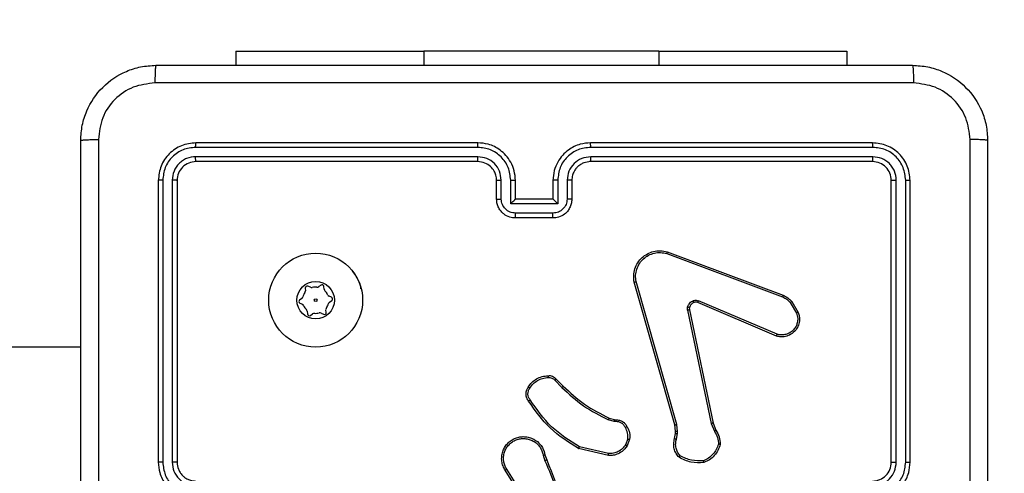
# Model space of a CAD drawing. Units: millimetres. Extents: x -363 to 819, y 396 to 1003.
# Drawn here: x 455 to 465, y 626 to 631 of the extents above; entities that cross this region are included whole.
import ezdxf

# ---------------------------------------------------------------- set-up
doc = ezdxf.new("R2010")
doc.units = ezdxf.units.MM
doc.header["$LTSCALE"] = 35
doc.header["$PDSIZE"] = -1
doc.layers.add('VP-DIM', color=7, linetype='Continuous')
doc.layers.add('VP-EQ', color=7, linetype='Continuous', true_color=0x8a3492)
doc.dimstyles.get("Standard").update_dxf_attribs({"dimtxt": 14, "dimasz": 20, "dimexe": 20, "dimexo": 50, "dimgap": 20, "dimtad": 0, "dimdec": 0, "dimzin": 0, "dimdsep": 46, "dimtxsty": 'Standard', "dimcen": -0.09, "dimadec": 0, "dimazin": 0, "dimtfac": 1, "dimtdec": 4, "dimtofl": 0, "dimtmove": 0, "dimatfit": 3, "dimfxl": 70, "dimfxlon": 1, "dimtolj": 1, "dimtzin": 0, "dimarcsym": 0})

# ---------------------------------------------------------------- blocks, each defined once
blk = doc.blocks.new('*D29')
at = {"layer": 'Defpoints', "color": 0}
for p in [(614.93, 983.479), (614.93, 632.754), (83.34, 546.204)]:
    blk.add_point(p, dxfattribs=at)
at = {"layer": 'VP-DIM', "color": 0, "lineweight": -2}
for p, q in [((83.34, 913.479), (83.34, 1003.479)), ((614.93, 913.479), (614.93, 1003.479)), ((103.34, 983.479), (311.827, 983.479)), ((594.93, 983.479), (389.161, 983.479))]:
    blk.add_line(p, q, dxfattribs=at)
at = {"layer": 'VP-DIM', "color": 0}
for points in [[(103.34, 986.813), (103.34, 980.146), (83.34, 983.479)], [(594.93, 980.146), (594.93, 986.813), (614.93, 983.479)]]:
    blk.add_solid(points, dxfattribs=at)
at = {"layer": 'VP-DIM', "color": 0, "insert": (350.494, 983.479), "char_height": 14, "attachment_point": 5}
blk.add_mtext('\\A1;532', dxfattribs=at)
blk = doc.blocks.new('*D30')
at = {"layer": 'Defpoints', "color": 0}
for p in [(390.93, 782.754), (312.09, 396.204), (798.533, 396.204)]:
    blk.add_point(p, dxfattribs=at)
at = {"layer": 'VP-DIM', "color": 0, "lineweight": -2}
for p, q in [((728.533, 782.754), (818.533, 782.754)), ((798.533, 762.754), (798.533, 628.146)), ((798.533, 416.204), (798.533, 550.813)), ((728.533, 396.204), (818.533, 396.204))]:
    blk.add_line(p, q, dxfattribs=at)
at = {"layer": 'VP-DIM', "color": 0}
for points in [[(801.867, 762.754), (795.2, 762.754), (798.533, 782.754)], [(795.2, 416.204), (801.867, 416.204), (798.533, 396.204)]]:
    blk.add_solid(points, dxfattribs=at)
at = {"layer": 'VP-DIM', "color": 0, "insert": (798.533, 589.479), "char_height": 14, "attachment_point": 5, "rotation": 90}
blk.add_mtext('\\A1;387', dxfattribs=at)
blk = doc.blocks.new('*D31')
at = {"layer": 'Defpoints', "color": 0}
for p in [(464.93, 934.329), (464.93, 625.329), (233.34, 551.329)]:
    blk.add_point(p, dxfattribs=at)
at = {"layer": 'VP-DIM', "color": 0, "lineweight": -2}
for p, q in [((233.34, 864.329), (233.34, 954.329)), ((464.93, 864.329), (464.93, 954.329)), ((253.34, 934.329), (309.109, 934.329)), ((444.93, 934.329), (386.442, 934.329))]:
    blk.add_line(p, q, dxfattribs=at)
at = {"layer": 'VP-DIM', "color": 0}
for points in [[(253.34, 937.663), (253.34, 930.996), (233.34, 934.329)], [(444.93, 930.996), (444.93, 937.663), (464.93, 934.329)]]:
    blk.add_solid(points, dxfattribs=at)
at = {"layer": 'VP-DIM', "color": 0, "insert": (347.776, 934.329), "char_height": 14, "attachment_point": 5}
blk.add_mtext('\\A1;232', dxfattribs=at)
blk = doc.blocks.new('*D32')
at = {"layer": 'Defpoints', "color": 0}
for p in [(335.477, 632.975), (389.415, 546.28), (708.446, 546.28)]:
    blk.add_point(p, dxfattribs=at)
at = {"layer": 'VP-DIM', "color": 0, "lineweight": -2}
for p, q in [((708.446, 652.975), (708.446, 672.975)), ((638.446, 632.975), (728.446, 632.975)), ((638.446, 546.28), (728.446, 546.28)), ((708.446, 526.28), (708.446, 506.28))]:
    blk.add_line(p, q, dxfattribs=at)
at = {"layer": 'VP-DIM', "color": 0}
for points in [[(705.112, 652.975), (711.779, 652.975), (708.446, 632.975)], [(711.779, 526.28), (705.112, 526.28), (708.446, 546.28)]]:
    blk.add_solid(points, dxfattribs=at)
at = {"layer": 'VP-DIM', "color": 0, "insert": (708.446, 583.5), "char_height": 14, "attachment_point": 5, "rotation": 90}
blk.add_mtext('\\A1;87', dxfattribs=at)
blk = doc.blocks.new('wd1460')
at = {"color": 7, "linetype": 'Continuous', "lineweight": 25}
for p, q in [((-360.002, 99.029), (-360.002, 98.88)), ((-360.002, 99.029), (-358.002, 99.029)), ((-355.502, 99.029), (-358.002, 99.029)), ((-355.502, 99.029), (-353.502, 99.029)), ((-353.502, 99.029), (-353.502, 98.88)), ((-357.427, 98.007), (-360.429, 98.007)), ((-357.427, 98.055), (-360.427, 98.055)), ((-353.227, 98.055), (-356.227, 98.055)), ((-353.224, 98.007), (-356.226, 98.007)), ((-357.427, 97.907), (-360.429, 97.907)), ((-357.427, 97.855), (-360.427, 97.855)), ((-353.227, 97.855), (-356.227, 97.855)), ((-353.224, 97.907), (-356.226, 97.907)), ((-360.827, 97.655), (-360.827, 94.655)), ((-360.779, 97.657), (-360.779, 94.655)), ((-360.679, 97.657), (-360.679, 94.655)), ((-360.627, 97.655), (-360.627, 94.655)), ((-357.227, 97.455), (-357.227, 97.655)), ((-357.177, 97.457), (-357.177, 97.657)), ((-357.077, 97.407), (-357.077, 97.657)), ((-357.027, 97.455), (-357.027, 97.655)), ((-356.627, 97.655), (-356.627, 97.455)), ((-356.577, 97.657), (-356.577, 97.407)), ((-356.476, 97.657), (-356.476, 97.457)), ((-356.427, 97.655), (-356.427, 97.455)), ((-353.027, 94.655), (-353.027, 97.655)), ((-352.974, 94.655), (-352.974, 97.657)), ((-352.874, 94.655), (-352.874, 97.657)), ((-352.827, 94.655), (-352.827, 97.655)), ((-357.027, 97.455), (-357.027, 97.455)), ((-356.627, 97.455), (-357.027, 97.455)), ((-356.627, 97.455), (-356.627, 97.455)), ((-356.577, 97.407), (-357.077, 97.407)), ((-356.627, 97.307), (-357.027, 97.307)), ((-356.627, 97.255), (-357.027, 97.255)), ((-355.417, 96.877), (-354.184, 96.414)), ((-355.411, 96.895), (-354.177, 96.432)), ((-359.263, 96.509), (-359.261, 96.48)), ((-359.208, 96.517), (-359.235, 96.529)), ((-359.095, 96.541), (-359.119, 96.524)), ((-359.061, 96.497), (-359.064, 96.526)), ((-355.33, 95.052), (-355.763, 96.573)), ((-355.31, 95.058), (-355.743, 96.579)), ((-359.299, 96.399), (-359.323, 96.382)), ((-358.984, 96.412), (-359.01, 96.424)), ((-359.32, 96.348), (-359.293, 96.336)), ((-359.04, 96.25), (-359.043, 96.279)), ((-359.005, 96.36), (-358.981, 96.377)), ((-354.25, 95.998), (-355.087, 96.355)), ((-354.243, 96.018), (-355.079, 96.374)), ((-354.102, 96.354), (-354.035, 96.243)), ((-354.087, 96.366), (-354.017, 96.25)), ((-359.242, 96.262), (-359.239, 96.233)), ((-359.208, 96.218), (-359.184, 96.235)), ((-359.095, 96.243), (-359.069, 96.23)), ((-355.194, 96.274), (-354.944, 95.067)), ((-355.175, 96.278), (-354.924, 95.071)), ((-361.652, 95.88), (-425.852, 95.88)), ((-356.609, 95.527), (-356.532, 95.451)), ((-356.594, 95.54), (-356.518, 95.465)), ((-355.976, 95.089), (-356.038, 95.107)), ((-356.03, 95.125), (-355.973, 95.109)), ((-355.959, 95.087), (-355.976, 95.089)), ((-355.973, 95.109), (-355.959, 95.107)), ((-355.322, 94.985), (-355.33, 95.052)), ((-355.301, 94.984), (-355.31, 95.058)), ((-354.944, 95.067), (-354.909, 94.986)), ((-354.924, 95.071), (-354.893, 94.997)), ((-355.333, 94.907), (-355.323, 94.962)), ((-355.323, 94.962), (-355.322, 94.985)), ((-355.313, 94.901), (-355.302, 94.962)), ((-355.302, 94.962), (-355.301, 94.984)), ((-356.035, 94.748), (-356.346, 94.818)), ((-355.831, 94.903), (-355.856, 94.84)), ((-355.812, 94.899), (-355.839, 94.829)), ((-356.732, 94.732), (-356.712, 94.671)), ((-356.712, 94.735), (-356.694, 94.679)), ((-356.037, 94.727), (-356.354, 94.8)), ((-356.944, 94.264), (-357.136, 94.57)), ((-356.927, 94.275), (-357.119, 94.581))]:
    blk.add_line(p, q, dxfattribs=at)
at = {"color": 8, "linetype": 'Continuous', "lineweight": 25}
for p, q in [((-358.002, 99.029), (-358.002, 98.88)), ((-355.502, 99.029), (-355.502, 98.88))]:
    blk.add_line(p, q, dxfattribs=at)
at = {"color": 7, "linetype": 'Continuous', "lineweight": 25}
for radius in [0.5, 0.2, 0.0144]:
    blk.add_circle((-359.152, 96.38), radius, dxfattribs=at)
for centre, radius, start, end in [((-359.243, 96.511), 0.02, 64.9046, 184.9046), ((-359.196, 96.544), 0.03, 244.9046, 285.0237), ((-359.152, 96.38), 0.14, 84.7854, 105.0237), ((-359.136, 96.549), 0.03, 264.7854, 304.9046), ((-359.084, 96.525), 0.02, 4.9046, 124.9046), ((-359.032, 96.5), 0.03, 184.9046, 225.0237), ((-359.316, 96.424), 0.03, 304.9046, 345.0237), ((-359.152, 96.38), 0.14, 144.7854, 165.0237), ((-359.291, 96.478), 0.03, 324.7854, 4.9046), ((-359.152, 96.38), 0.14, 24.7854, 45.0237), ((-358.997, 96.451), 0.03, 204.7854, 244.9046), ((-358.992, 96.393), 0.02, 304.9046, 64.9046), ((-359.311, 96.366), 0.02, 124.9046, 244.9046), ((-359.306, 96.308), 0.03, 24.7854, 64.9046), ((-359.152, 96.38), 0.14, 204.7854, 225.0237), ((-359.272, 96.259), 0.03, 4.9046, 45.0237), ((-359.013, 96.282), 0.03, 144.7854, 184.9046), ((-359.152, 96.38), 0.14, 324.7854, 345.0237), ((-358.987, 96.336), 0.03, 124.9046, 165.0237), ((-359.22, 96.235), 0.02, 184.9046, 304.9046), ((-359.167, 96.21), 0.03, 84.7854, 124.9046), ((-359.152, 96.38), 0.14, 264.7854, 285.0237), ((-359.108, 96.216), 0.03, 64.9046, 105.0237), ((-359.06, 96.248), 0.02, 244.9046, 4.9046), ((-353.227, 94.655), 0.2, 270.0014, 0.0021)]:
    blk.add_arc(centre, radius, start, end, dxfattribs=at)
for points, knots in [([(-361.652, 98.08), (-361.648, 98.134), (-361.642, 98.242), (-361.577, 98.442), (-361.432, 98.66), (-361.214, 98.805), (-361.014, 98.87), (-360.906, 98.876), (-360.852, 98.88)], [0, 0, 0, 0, 0.130359, 0.257319, 0.499989, 0.742414, 0.869438, 1, 1, 1, 1]), ([(-360.852, 98.88), (-360.853, 98.877), (-360.856, 98.871), (-360.859, 98.829), (-360.862, 98.767), (-360.862, 98.717), (-360.862, 98.692)], [0, 0, 0, 0, 0.249928, 0.499877, 0.749597, 1, 1, 1, 1]), ([(-360.852, 98.88), (-359.958, 98.88), (-358.17, 98.88), (-355.484, 98.88), (-353.696, 98.88), (-352.802, 98.88)], [0, 0, 0, 0, 0.333295, 0.666702, 1, 1, 1, 1]), ([(-352.802, 98.88), (-352.8, 98.877), (-352.798, 98.871), (-352.794, 98.829), (-352.792, 98.767), (-352.791, 98.717), (-352.791, 98.692)], [0, 0, 0, 0, 0.250422, 0.500121, 0.750042, 1, 1, 1, 1]), ([(-352.802, 98.88), (-352.747, 98.876), (-352.639, 98.87), (-352.439, 98.805), (-352.222, 98.66), (-352.076, 98.442), (-352.011, 98.242), (-352.005, 98.134), (-352.002, 98.08)], [0, 0, 0, 0, 0.130562, 0.257584, 0.500014, 0.742667, 0.869631, 1, 1, 1, 1]), ([(-360.862, 98.692), (-360.941, 98.683), (-361.099, 98.664), (-361.298, 98.526), (-361.437, 98.327), (-361.455, 98.169), (-361.464, 98.09)], [0, 0, 0, 0, 0.2500344, 0.4999406, 0.7500366, 1, 1, 1, 1]), ([(-352.791, 98.692), (-353.687, 98.692), (-355.48, 98.692), (-358.173, 98.692), (-359.966, 98.692), (-360.862, 98.692)], [0, 0, 0, 0, 0.333337, 0.666663, 1, 1, 1, 1]), ([(-352.189, 98.09), (-352.198, 98.169), (-352.217, 98.327), (-352.356, 98.526), (-352.555, 98.664), (-352.712, 98.683), (-352.791, 98.692)], [0, 0, 0, 0, 0.249951, 0.500059, 0.749967, 1, 1, 1, 1]), ([(-361.652, 98.08), (-361.649, 98.081), (-361.643, 98.084), (-361.601, 98.087), (-361.539, 98.09), (-361.489, 98.09), (-361.464, 98.09)], [0, 0, 0, 0, 0.250438, 0.500131, 0.750092, 1, 1, 1, 1]), ([(-361.652, 90.03), (-361.652, 90.924), (-361.652, 92.712), (-361.652, 95.398), (-361.652, 97.186), (-361.652, 98.08)], [0, 0, 0, 0, 0.333296, 0.666702, 1, 1, 1, 1]), ([(-361.464, 98.09), (-361.464, 97.194), (-361.464, 95.401), (-361.464, 92.708), (-361.464, 90.915), (-361.464, 90.019)], [0, 0, 0, 0, 0.333337, 0.666663, 1, 1, 1, 1]), ([(-352.189, 94.055), (-352.189, 94.728), (-352.189, 96.074), (-352.189, 97.418), (-352.189, 98.09)], [0, 0, 0, 0, 0.499992, 1, 1, 1, 1]), ([(-352.002, 98.08), (-352.005, 98.081), (-352.01, 98.084), (-352.053, 98.087), (-352.115, 98.09), (-352.164, 98.09), (-352.189, 98.09)], [0, 0, 0, 0, 0.249942, 0.499851, 0.749575, 1, 1, 1, 1]), ([(-352.002, 98.08), (-352.002, 97.186), (-352.002, 95.398), (-352.002, 92.712), (-352.002, 90.924), (-352.002, 90.03)], [0, 0, 0, 0, 0.333296, 0.666701, 1, 1, 1, 1]), ([(-360.427, 98.055), (-360.479, 98.049), (-360.584, 98.037), (-360.716, 97.944), (-360.809, 97.812), (-360.821, 97.707), (-360.827, 97.655)], [0, 0, 0, 0, 0.249958, 0.499871, 0.749843, 1, 1, 1, 1]), ([(-360.429, 98.007), (-360.475, 98.002), (-360.544, 97.994), (-360.625, 97.95), (-360.695, 97.892), (-360.763, 97.794), (-360.774, 97.703), (-360.779, 97.657)], [0, 0, 0, 0, 0.2501514, 0.3761606, 0.5007794, 0.75038, 1, 1, 1, 1]), ([(-360.429, 98.007), (-360.429, 98.014), (-360.429, 98.028), (-360.428, 98.044), (-360.427, 98.053), (-360.427, 98.054), (-360.427, 98.055)], [0, 0, 0, 0, 0.279886, 0.5591183, 0.779563, 1, 1, 1, 1]), ([(-357.027, 97.655), (-357.029, 97.69), (-357.034, 97.757), (-357.073, 97.848), (-357.125, 97.922), (-357.203, 97.992), (-357.305, 98.045), (-357.389, 98.052), (-357.427, 98.055)], [0, 0, 0, 0, 0.1672739, 0.3225534, 0.4657957, 0.5969879, 0.8223995, 1, 1, 1, 1]), ([(-357.427, 98.007), (-357.427, 98.014), (-357.427, 98.026), (-357.427, 98.042), (-357.427, 98.053), (-357.427, 98.054), (-357.427, 98.055)], [0, 0, 0, 0, 0.250142, 0.499956, 0.749797, 1, 1, 1, 1]), ([(-357.077, 97.657), (-357.082, 97.703), (-357.093, 97.795), (-357.174, 97.91), (-357.29, 97.991), (-357.381, 98.002), (-357.427, 98.007)], [0, 0, 0, 0, 0.250451, 0.500146, 0.750083, 1, 1, 1, 1]), ([(-356.227, 98.055), (-356.264, 98.052), (-356.348, 98.045), (-356.45, 97.993), (-356.528, 97.923), (-356.58, 97.849), (-356.619, 97.758), (-356.624, 97.69), (-356.627, 97.655)], [0, 0, 0, 0, 0.176467, 0.401488, 0.5328, 0.676333, 0.832068, 1, 1, 1, 1]), ([(-356.226, 98.007), (-356.272, 98.002), (-356.364, 97.991), (-356.48, 97.91), (-356.561, 97.795), (-356.571, 97.703), (-356.577, 97.657)], [0, 0, 0, 0, 0.249914, 0.499849, 0.749533, 1, 1, 1, 1]), ([(-356.226, 98.007), (-356.226, 98.014), (-356.226, 98.026), (-356.226, 98.042), (-356.227, 98.053), (-356.227, 98.054), (-356.227, 98.055)], [0, 0, 0, 0, 0.25009, 0.499982, 0.749808, 1, 1, 1, 1]), ([(-353.224, 98.007), (-353.224, 98.014), (-353.224, 98.028), (-353.225, 98.044), (-353.226, 98.053), (-353.226, 98.054), (-353.227, 98.055)], [0, 0, 0, 0, 0.279887, 0.559131, 0.779577, 1, 1, 1, 1]), ([(-352.827, 97.655), (-352.833, 97.707), (-352.845, 97.812), (-352.937, 97.944), (-353.069, 98.037), (-353.174, 98.049), (-353.227, 98.055)], [0, 0, 0, 0, 0.249961, 0.499886, 0.749873, 1, 1, 1, 1]), ([(-352.874, 97.657), (-352.88, 97.703), (-352.891, 97.794), (-352.958, 97.892), (-353.028, 97.95), (-353.109, 97.994), (-353.178, 98.002), (-353.224, 98.007)], [0, 0, 0, 0, 0.24962, 0.499219, 0.623831, 0.749847, 1, 1, 1, 1]), ([(-360.429, 97.907), (-360.462, 97.904), (-360.511, 97.898), (-360.569, 97.866), (-360.619, 97.825), (-360.667, 97.755), (-360.675, 97.69), (-360.679, 97.657)], [0, 0, 0, 0, 0.250162, 0.376178, 0.500789, 0.750392, 1, 1, 1, 1]), ([(-360.427, 97.855), (-360.453, 97.852), (-360.505, 97.846), (-360.571, 97.799), (-360.618, 97.733), (-360.624, 97.681), (-360.627, 97.655)], [0, 0, 0, 0, 0.250006, 0.499896, 0.749807, 1, 1, 1, 1]), ([(-360.427, 97.855), (-360.427, 97.856), (-360.428, 97.858), (-360.429, 97.872), (-360.429, 97.889), (-360.429, 97.901), (-360.429, 97.907)], [0, 0, 0, 0, 0.279903, 0.559012, 0.779461, 1, 1, 1, 1]), ([(-357.177, 97.657), (-357.181, 97.69), (-357.189, 97.755), (-357.246, 97.838), (-357.329, 97.896), (-357.394, 97.903), (-357.427, 97.907)], [0, 0, 0, 0, 0.2499385, 0.4999054, 0.7495882, 1, 1, 1, 1]), ([(-357.427, 97.855), (-357.427, 97.855), (-357.427, 97.855), (-357.427, 97.859), (-357.427, 97.863), (-357.427, 97.87), (-357.427, 97.878), (-357.427, 97.887), (-357.427, 97.897), (-357.427, 97.904), (-357.427, 97.907)], [0, 0, 0, 0, 0.125029, 0.250205, 0.375206, 0.500023, 0.624752, 0.749818, 0.874957, 1, 1, 1, 1]), ([(-357.227, 97.655), (-357.228, 97.673), (-357.231, 97.707), (-357.253, 97.759), (-357.291, 97.807), (-357.352, 97.846), (-357.401, 97.852), (-357.427, 97.855)], [0, 0, 0, 0, 0.1760425, 0.3237336, 0.5330283, 0.7566812, 1, 1, 1, 1]), ([(-356.226, 97.907), (-356.259, 97.903), (-356.324, 97.895), (-356.407, 97.838), (-356.465, 97.755), (-356.473, 97.69), (-356.476, 97.657)], [0, 0, 0, 0, 0.249896, 0.499849, 0.749543, 1, 1, 1, 1]), ([(-356.227, 97.855), (-356.251, 97.852), (-356.289, 97.848), (-356.335, 97.824), (-356.365, 97.801), (-356.387, 97.776), (-356.405, 97.747), (-356.422, 97.708), (-356.425, 97.674), (-356.427, 97.655)], [0, 0, 0, 0, 0.233532, 0.359911, 0.492408, 0.592139, 0.6777, 0.813751, 1, 1, 1, 1]), ([(-356.227, 97.855), (-356.227, 97.855), (-356.227, 97.855), (-356.227, 97.859), (-356.226, 97.863), (-356.226, 97.87), (-356.226, 97.878), (-356.226, 97.887), (-356.226, 97.897), (-356.226, 97.904), (-356.226, 97.907)], [0, 0, 0, 0, 0.125022, 0.250168, 0.375325, 0.499971, 0.624751, 0.749873, 0.874966, 1, 1, 1, 1]), ([(-353.227, 97.855), (-353.226, 97.856), (-353.226, 97.858), (-353.225, 97.872), (-353.224, 97.889), (-353.224, 97.901), (-353.224, 97.907)], [0, 0, 0, 0, 0.279781, 0.558936, 0.779414, 1, 1, 1, 1]), ([(-353.027, 97.655), (-353.03, 97.681), (-353.036, 97.733), (-353.082, 97.799), (-353.148, 97.846), (-353.2, 97.852), (-353.227, 97.855)], [0, 0, 0, 0, 0.250026, 0.49991, 0.749806, 1, 1, 1, 1]), ([(-352.974, 97.657), (-352.978, 97.69), (-352.983, 97.739), (-353.015, 97.797), (-353.057, 97.847), (-353.126, 97.895), (-353.192, 97.903), (-353.224, 97.907)], [0, 0, 0, 0, 0.250155, 0.376158, 0.500769, 0.7504, 1, 1, 1, 1]), ([(-360.779, 97.657), (-360.786, 97.657), (-360.8, 97.657), (-360.816, 97.656), (-360.825, 97.656), (-360.826, 97.655), (-360.827, 97.655)], [0, 0, 0, 0, 0.279777, 0.559229, 0.779624, 1, 1, 1, 1]), ([(-360.627, 97.655), (-360.628, 97.655), (-360.63, 97.656), (-360.644, 97.657), (-360.661, 97.657), (-360.673, 97.657), (-360.679, 97.657)], [0, 0, 0, 0, 0.279802, 0.559079, 0.779315, 1, 1, 1, 1]), ([(-357.227, 97.655), (-357.226, 97.655), (-357.224, 97.656), (-357.213, 97.656), (-357.196, 97.657), (-357.183, 97.657), (-357.177, 97.657)], [0, 0, 0, 0, 0.250354, 0.500153, 0.749889, 1, 1, 1, 1]), ([(-357.077, 97.657), (-357.07, 97.657), (-357.057, 97.657), (-357.041, 97.656), (-357.029, 97.656), (-357.027, 97.655), (-357.027, 97.655)], [0, 0, 0, 0, 0.250404, 0.5000123, 0.7497663, 1, 1, 1, 1]), ([(-356.577, 97.657), (-356.583, 97.657), (-356.596, 97.657), (-356.613, 97.656), (-356.624, 97.656), (-356.626, 97.655), (-356.627, 97.655)], [0, 0, 0, 0, 0.250116, 0.49999, 0.749755, 1, 1, 1, 1]), ([(-356.427, 97.655), (-356.427, 97.655), (-356.429, 97.656), (-356.44, 97.656), (-356.457, 97.657), (-356.47, 97.657), (-356.476, 97.657)], [0, 0, 0, 0, 0.250113, 0.499882, 0.749588, 1, 1, 1, 1]), ([(-353.027, 97.655), (-353.026, 97.655), (-353.024, 97.656), (-353.009, 97.657), (-352.992, 97.657), (-352.98, 97.657), (-352.974, 97.657)], [0, 0, 0, 0, 0.279702, 0.558994, 0.779413, 1, 1, 1, 1]), ([(-352.874, 97.657), (-352.867, 97.657), (-352.853, 97.657), (-352.837, 97.656), (-352.828, 97.656), (-352.827, 97.655), (-352.827, 97.655)], [0, 0, 0, 0, 0.279903, 0.559096, 0.779557, 1, 1, 1, 1]), ([(-357.227, 97.455), (-357.226, 97.455), (-357.224, 97.456), (-357.211, 97.456), (-357.194, 97.457), (-357.183, 97.457), (-357.177, 97.457)], [0, 0, 0, 0, 0.279816, 0.559106, 0.779398, 1, 1, 1, 1]), ([(-357.027, 97.255), (-357.047, 97.257), (-357.091, 97.26), (-357.144, 97.289), (-357.181, 97.326), (-357.206, 97.362), (-357.223, 97.406), (-357.226, 97.438), (-357.227, 97.455)], [0, 0, 0, 0, 0.193132, 0.423698, 0.553628, 0.692997, 0.841781, 1, 1, 1, 1]), ([(-357.027, 97.307), (-357.046, 97.309), (-357.086, 97.314), (-357.135, 97.348), (-357.17, 97.398), (-357.175, 97.437), (-357.177, 97.457)], [0, 0, 0, 0, 0.249894, 0.499822, 0.749546, 1, 1, 1, 1]), ([(-357.077, 97.407), (-357.071, 97.412), (-357.06, 97.423), (-357.047, 97.436), (-357.037, 97.445), (-357.032, 97.451), (-357.028, 97.454), (-357.027, 97.455), (-357.027, 97.455)], [0, 0, 0, 0, 0.25133, 0.502416, 0.646482, 0.775648, 0.892422, 1, 1, 1, 1]), ([(-356.476, 97.457), (-356.479, 97.437), (-356.483, 97.398), (-356.518, 97.348), (-356.568, 97.314), (-356.607, 97.309), (-356.627, 97.307)], [0, 0, 0, 0, 0.250452, 0.500177, 0.750107, 1, 1, 1, 1]), ([(-356.427, 97.455), (-356.428, 97.438), (-356.43, 97.406), (-356.448, 97.362), (-356.472, 97.325), (-356.51, 97.289), (-356.562, 97.26), (-356.607, 97.256), (-356.627, 97.255)], [0, 0, 0, 0, 0.15875, 0.307901, 0.44748, 0.577489, 0.807746, 1, 1, 1, 1]), ([(-356.577, 97.407), (-356.582, 97.412), (-356.593, 97.423), (-356.607, 97.436), (-356.616, 97.445), (-356.622, 97.451), (-356.625, 97.454), (-356.626, 97.455), (-356.627, 97.455)], [0, 0, 0, 0, 0.251338, 0.502487, 0.646423, 0.775733, 0.892412, 1, 1, 1, 1]), ([(-356.427, 97.455), (-356.428, 97.455), (-356.43, 97.456), (-356.443, 97.456), (-356.459, 97.457), (-356.471, 97.457), (-356.476, 97.457)], [0, 0, 0, 0, 0.2797392, 0.5589155, 0.7793407, 1, 1, 1, 1]), ([(-357.027, 97.255), (-357.027, 97.255), (-357.027, 97.255), (-357.027, 97.259), (-357.027, 97.263), (-357.027, 97.27), (-357.027, 97.278), (-357.027, 97.287), (-357.027, 97.297), (-357.027, 97.303), (-357.027, 97.307)], [0, 0, 0, 0, 0.125061, 0.250177, 0.37527, 0.500017, 0.62468, 0.749785, 0.87493, 1, 1, 1, 1]), ([(-356.627, 97.255), (-356.627, 97.255), (-356.627, 97.255), (-356.627, 97.259), (-356.627, 97.263), (-356.627, 97.27), (-356.627, 97.278), (-356.627, 97.287), (-356.627, 97.297), (-356.627, 97.303), (-356.627, 97.307)], [0, 0, 0, 0, 0.125054, 0.250163, 0.375249, 0.499989, 0.624737, 0.749769, 0.874946, 1, 1, 1, 1]), ([(-355.763, 96.573), (-355.766, 96.597), (-355.772, 96.644), (-355.757, 96.716), (-355.727, 96.781), (-355.681, 96.835), (-355.623, 96.876), (-355.557, 96.901), (-355.483, 96.911), (-355.435, 96.9), (-355.411, 96.895)], [0, 0, 0, 0, 0.124965, 0.249937, 0.374932, 0.499919, 0.61944, 0.742592, 0.869485, 1, 1, 1, 1]), ([(-355.743, 96.579), (-355.746, 96.601), (-355.751, 96.645), (-355.737, 96.712), (-355.708, 96.773), (-355.664, 96.823), (-355.611, 96.86), (-355.549, 96.883), (-355.482, 96.891), (-355.438, 96.881), (-355.417, 96.877)], [0, 0, 0, 0, 0.125033, 0.24998, 0.386879, 0.499967, 0.624975, 0.74997, 0.874966, 1, 1, 1, 1]), ([(-355.411, 96.895), (-355.411, 96.895), (-355.411, 96.894), (-355.412, 96.891), (-355.413, 96.888), (-355.414, 96.885), (-355.415, 96.881), (-355.416, 96.878), (-355.417, 96.877)], [0, 0, 0, 0, 0.202577, 0.436246, 0.565052, 0.702078, 0.847221, 1, 1, 1, 1]), ([(-358.761, 96.684), (-358.732, 96.648), (-358.689, 96.593), (-358.677, 96.524), (-358.674, 96.5)], [0, 0, 0, 0, 0.651025, 1, 1, 1, 1]), ([(-355.763, 96.573), (-355.762, 96.573), (-355.762, 96.574), (-355.759, 96.574), (-355.755, 96.575), (-355.751, 96.576), (-355.747, 96.577), (-355.744, 96.578), (-355.743, 96.579)], [0, 0, 0, 0, 0.211854, 0.448463, 0.576709, 0.711709, 0.852761, 1, 1, 1, 1]), ([(-354.177, 96.432), (-354.177, 96.432), (-354.178, 96.431), (-354.179, 96.426), (-354.181, 96.42), (-354.183, 96.416), (-354.184, 96.414)], [0, 0, 0, 0, 0.2796442, 0.5591003, 0.7792746, 1, 1, 1, 1]), ([(-354.184, 96.414), (-354.168, 96.407), (-354.137, 96.392), (-354.113, 96.367), (-354.102, 96.354)], [0, 0, 0, 0, 0.499901, 1, 1, 1, 1]), ([(-354.177, 96.432), (-354.16, 96.424), (-354.125, 96.408), (-354.099, 96.38), (-354.087, 96.366)], [0, 0, 0, 0, 0.50562, 1, 1, 1, 1]), ([(-355.194, 96.274), (-355.195, 96.28), (-355.197, 96.29), (-355.195, 96.301), (-355.194, 96.306)], [0, 0, 0, 0, 0.499182, 1, 1, 1, 1]), ([(-355.194, 96.306), (-355.192, 96.314), (-355.187, 96.33), (-355.172, 96.349), (-355.154, 96.366), (-355.139, 96.372), (-355.131, 96.376)], [0, 0, 0, 0, 0.246418, 0.500076, 0.751801, 1, 1, 1, 1]), ([(-355.175, 96.301), (-355.175, 96.301), (-355.176, 96.302), (-355.18, 96.303), (-355.186, 96.304), (-355.191, 96.306), (-355.194, 96.306)], [0, 0, 0, 0, 0.2498126, 0.4994138, 0.7490929, 1, 1, 1, 1]), ([(-355.175, 96.301), (-355.176, 96.297), (-355.177, 96.29), (-355.176, 96.282), (-355.175, 96.278)], [0, 0, 0, 0, 0.500011, 1, 1, 1, 1]), ([(-355.125, 96.356), (-355.131, 96.354), (-355.143, 96.348), (-355.158, 96.335), (-355.169, 96.32), (-355.173, 96.307), (-355.175, 96.301)], [0, 0, 0, 0, 0.249855, 0.500007, 0.749999, 1, 1, 1, 1]), ([(-355.131, 96.376), (-355.122, 96.378), (-355.105, 96.382), (-355.087, 96.377), (-355.079, 96.374)], [0, 0, 0, 0, 0.500146, 1, 1, 1, 1]), ([(-355.125, 96.356), (-355.125, 96.357), (-355.125, 96.357), (-355.127, 96.363), (-355.129, 96.369), (-355.13, 96.373), (-355.131, 96.376)], [0, 0, 0, 0, 0.279651, 0.55884, 0.779515, 1, 1, 1, 1]), ([(-355.087, 96.355), (-355.093, 96.357), (-355.106, 96.361), (-355.118, 96.358), (-355.125, 96.356)], [0, 0, 0, 0, 0.478079, 1, 1, 1, 1]), ([(-355.087, 96.355), (-355.087, 96.355), (-355.086, 96.356), (-355.084, 96.361), (-355.082, 96.367), (-355.08, 96.372), (-355.079, 96.374)], [0, 0, 0, 0, 0.279851, 0.559162, 0.779702, 1, 1, 1, 1]), ([(-354.087, 96.366), (-354.087, 96.366), (-354.088, 96.365), (-354.091, 96.362), (-354.096, 96.358), (-354.1, 96.356), (-354.102, 96.354)], [0, 0, 0, 0, 0.279732, 0.559128, 0.779363, 1, 1, 1, 1]), ([(-355.194, 96.274), (-355.192, 96.275), (-355.186, 96.276), (-355.18, 96.277), (-355.176, 96.278), (-355.176, 96.278), (-355.175, 96.278)], [0, 0, 0, 0, 0.280261, 0.559134, 0.779672, 1, 1, 1, 1]), ([(-354.017, 96.25), (-354.013, 96.236), (-354.003, 96.206), (-354.003, 96.154), (-354.018, 96.099), (-354.053, 96.046), (-354.106, 96.007), (-354.163, 95.99), (-354.211, 95.988), (-354.239, 95.995), (-354.25, 95.998)], [0, 0, 0, 0, 0.103762, 0.221734, 0.353891, 0.500182, 0.664969, 0.803257, 0.915003, 1, 1, 1, 1]), ([(-354.035, 96.243), (-354.029, 96.223), (-354.02, 96.189), (-354.026, 96.141), (-354.041, 96.1), (-354.066, 96.063), (-354.104, 96.033), (-354.148, 96.014), (-354.196, 96.007), (-354.227, 96.014), (-354.243, 96.018)], [0, 0, 0, 0, 0.1586479, 0.2768946, 0.374881, 0.4999894, 0.6249952, 0.7499876, 0.8749875, 1, 1, 1, 1]), ([(-354.017, 96.25), (-354.017, 96.25), (-354.018, 96.249), (-354.022, 96.248), (-354.028, 96.246), (-354.033, 96.244), (-354.035, 96.243)], [0, 0, 0, 0, 0.249971, 0.500014, 0.749698, 1, 1, 1, 1]), ([(-354.25, 95.998), (-354.25, 95.998), (-354.25, 95.999), (-354.249, 96.002), (-354.247, 96.005), (-354.246, 96.009), (-354.244, 96.013), (-354.243, 96.016), (-354.243, 96.018)], [0, 0, 0, 0, 0.205792, 0.440332, 0.569012, 0.705232, 0.848755, 1, 1, 1, 1]), ([(-356.891, 95.454), (-356.879, 95.471), (-356.854, 95.506), (-356.803, 95.544), (-356.744, 95.57), (-356.701, 95.574), (-356.68, 95.576)], [0, 0, 0, 0, 0.249983, 0.500032, 0.749995, 1, 1, 1, 1]), ([(-356.874, 95.444), (-356.863, 95.46), (-356.84, 95.492), (-356.792, 95.527), (-356.738, 95.551), (-356.698, 95.555), (-356.679, 95.557)], [0, 0, 0, 0, 0.249865, 0.500064, 0.750202, 1, 1, 1, 1]), ([(-356.68, 95.576), (-356.672, 95.577), (-356.656, 95.578), (-356.633, 95.571), (-356.611, 95.559), (-356.6, 95.547), (-356.594, 95.54)], [0, 0, 0, 0, 0.240048, 0.486829, 0.740113, 1, 1, 1, 1]), ([(-356.68, 95.576), (-356.68, 95.576), (-356.68, 95.576), (-356.68, 95.571), (-356.679, 95.565), (-356.679, 95.559), (-356.679, 95.557)], [0, 0, 0, 0, 0.242298, 0.489785, 0.74195, 1, 1, 1, 1]), ([(-356.679, 95.557), (-356.672, 95.557), (-356.659, 95.558), (-356.639, 95.552), (-356.622, 95.542), (-356.613, 95.532), (-356.609, 95.527)], [0, 0, 0, 0, 0.2500853, 0.5000932, 0.7501056, 1, 1, 1, 1]), ([(-356.887, 95.306), (-356.893, 95.316), (-356.908, 95.338), (-356.916, 95.381), (-356.91, 95.422), (-356.896, 95.445), (-356.891, 95.454)], [0, 0, 0, 0, 0.218545, 0.500105, 0.804025, 1, 1, 1, 1]), ([(-356.87, 95.318), (-356.876, 95.328), (-356.889, 95.346), (-356.895, 95.38), (-356.891, 95.414), (-356.88, 95.434), (-356.874, 95.444)], [0, 0, 0, 0, 0.250013, 0.499967, 0.749896, 1, 1, 1, 1]), ([(-356.891, 95.454), (-356.891, 95.454), (-356.89, 95.454), (-356.888, 95.452), (-356.884, 95.45), (-356.881, 95.448), (-356.878, 95.446), (-356.876, 95.444), (-356.874, 95.444)], [0, 0, 0, 0, 0.2226653, 0.4630366, 0.5900051, 0.7220521, 0.8587674, 1, 1, 1, 1]), ([(-356.594, 95.54), (-356.594, 95.54), (-356.594, 95.54), (-356.597, 95.538), (-356.6, 95.535), (-356.602, 95.533), (-356.605, 95.53), (-356.608, 95.528), (-356.609, 95.527)], [0, 0, 0, 0, 0.2127888, 0.4498709, 0.5777643, 0.7121837, 0.8528789, 1, 1, 1, 1]), ([(-356.518, 95.465), (-356.518, 95.464), (-356.519, 95.464), (-356.522, 95.461), (-356.527, 95.456), (-356.53, 95.453), (-356.532, 95.451)], [0, 0, 0, 0, 0.250082, 0.499988, 0.749624, 1, 1, 1, 1]), ([(-356.532, 95.451), (-356.458, 95.382), (-356.309, 95.245), (-356.128, 95.153), (-356.038, 95.107)], [0, 0, 0, 0, 0.4999952, 1, 1, 1, 1]), ([(-356.518, 95.465), (-356.445, 95.397), (-356.298, 95.261), (-356.119, 95.171), (-356.03, 95.125)], [0, 0, 0, 0, 0.499998, 1, 1, 1, 1]), ([(-356.887, 95.306), (-356.886, 95.307), (-356.886, 95.307), (-356.883, 95.309), (-356.88, 95.311), (-356.877, 95.313), (-356.874, 95.316), (-356.871, 95.317), (-356.87, 95.318)], [0, 0, 0, 0, 0.228639, 0.471214, 0.597792, 0.728312, 0.862244, 1, 1, 1, 1]), ([(-356.354, 94.8), (-356.461, 94.867), (-356.672, 95.001), (-356.816, 95.205), (-356.887, 95.306)], [0, 0, 0, 0, 0.50466, 1, 1, 1, 1]), ([(-356.346, 94.818), (-356.45, 94.884), (-356.658, 95.016), (-356.799, 95.218), (-356.87, 95.318)], [0, 0, 0, 0, 0.499996, 1, 1, 1, 1]), ([(-356.03, 95.125), (-356.03, 95.125), (-356.03, 95.124), (-356.033, 95.12), (-356.035, 95.114), (-356.037, 95.109), (-356.038, 95.107)], [0, 0, 0, 0, 0.279582, 0.558712, 0.779107, 1, 1, 1, 1]), ([(-355.973, 95.109), (-355.973, 95.109), (-355.973, 95.108), (-355.974, 95.103), (-355.975, 95.096), (-355.975, 95.092), (-355.976, 95.089)], [0, 0, 0, 0, 0.2793625, 0.5589883, 0.7793106, 1, 1, 1, 1]), ([(-355.959, 95.107), (-355.959, 95.107), (-355.959, 95.106), (-355.959, 95.103), (-355.959, 95.099), (-355.959, 95.095), (-355.959, 95.091), (-355.959, 95.089), (-355.959, 95.087)], [0, 0, 0, 0, 0.227738, 0.469455, 0.596348, 0.727031, 0.861673, 1, 1, 1, 1]), ([(-355.959, 95.107), (-355.946, 95.106), (-355.92, 95.105), (-355.885, 95.089), (-355.857, 95.065), (-355.845, 95.043), (-355.839, 95.033)], [0, 0, 0, 0, 0.258132, 0.510688, 0.758073, 1, 1, 1, 1]), ([(-355.857, 95.024), (-355.862, 95.033), (-355.872, 95.052), (-355.897, 95.073), (-355.927, 95.086), (-355.949, 95.087), (-355.959, 95.087)], [0, 0, 0, 0, 0.250122, 0.500011, 0.749887, 1, 1, 1, 1]), ([(-355.839, 95.033), (-355.839, 95.033), (-355.84, 95.033), (-355.843, 95.031), (-355.846, 95.029), (-355.849, 95.028), (-355.853, 95.026), (-355.855, 95.024), (-355.857, 95.024)], [0, 0, 0, 0, 0.226286, 0.467731, 0.594839, 0.726373, 0.861193, 1, 1, 1, 1]), ([(-355.831, 94.903), (-355.83, 94.924), (-355.828, 94.967), (-355.847, 95.005), (-355.857, 95.024)], [0, 0, 0, 0, 0.500018, 1, 1, 1, 1]), ([(-355.839, 95.033), (-355.829, 95.012), (-355.807, 94.97), (-355.81, 94.923), (-355.812, 94.899)], [0, 0, 0, 0, 0.499979, 1, 1, 1, 1]), ([(-355.33, 95.052), (-355.329, 95.052), (-355.329, 95.052), (-355.324, 95.053), (-355.318, 95.055), (-355.313, 95.057), (-355.31, 95.058)], [0, 0, 0, 0, 0.250201, 0.499805, 0.749598, 1, 1, 1, 1]), ([(-354.924, 95.071), (-354.925, 95.071), (-354.925, 95.071), (-354.93, 95.07), (-354.936, 95.069), (-354.941, 95.068), (-354.944, 95.067)], [0, 0, 0, 0, 0.250034, 0.500073, 0.749753, 1, 1, 1, 1]), ([(-357.136, 94.57), (-357.144, 94.585), (-357.161, 94.615), (-357.173, 94.665), (-357.174, 94.717), (-357.163, 94.767), (-357.143, 94.813), (-357.113, 94.854), (-357.073, 94.889), (-357.028, 94.913), (-356.979, 94.926), (-356.93, 94.929), (-356.879, 94.921), (-356.818, 94.897), (-356.768, 94.855), (-356.728, 94.797), (-356.718, 94.758), (-356.712, 94.735)], [0, 0, 0, 0, 0.062533, 0.125085, 0.187625, 0.250175, 0.310198, 0.371911, 0.435279, 0.500312, 0.557576, 0.617271, 0.679401, 0.743971, 0.855299, 0.912916, 1, 1, 1, 1]), ([(-355.323, 94.962), (-355.322, 94.962), (-355.322, 94.963), (-355.316, 94.962), (-355.309, 94.962), (-355.305, 94.962), (-355.302, 94.962)], [0, 0, 0, 0, 0.279956, 0.559102, 0.779261, 1, 1, 1, 1]), ([(-355.322, 94.985), (-355.321, 94.985), (-355.321, 94.985), (-355.315, 94.985), (-355.308, 94.985), (-355.304, 94.984), (-355.301, 94.984)], [0, 0, 0, 0, 0.279538, 0.558801, 0.779236, 1, 1, 1, 1]), ([(-354.893, 94.997), (-354.893, 94.996), (-354.894, 94.996), (-354.898, 94.993), (-354.903, 94.989), (-354.907, 94.987), (-354.909, 94.986)], [0, 0, 0, 0, 0.279482, 0.558802, 0.779148, 1, 1, 1, 1]), ([(-354.909, 94.986), (-354.897, 94.964), (-354.872, 94.921), (-354.868, 94.872), (-354.866, 94.847)], [0, 0, 0, 0, 0.499995, 1, 1, 1, 1]), ([(-354.893, 94.997), (-354.88, 94.973), (-354.853, 94.926), (-354.849, 94.872), (-354.847, 94.845)], [0, 0, 0, 0, 0.4999817, 1, 1, 1, 1]), ([(-357.119, 94.581), (-357.127, 94.594), (-357.142, 94.622), (-357.153, 94.668), (-357.154, 94.715), (-357.144, 94.762), (-357.125, 94.805), (-357.096, 94.842), (-357.06, 94.873), (-357.018, 94.895), (-356.973, 94.907), (-356.926, 94.909), (-356.879, 94.9), (-356.836, 94.882), (-356.797, 94.854), (-356.766, 94.819), (-356.743, 94.777), (-356.735, 94.747), (-356.732, 94.732)], [0, 0, 0, 0, 0.062509, 0.125013, 0.187504, 0.250013, 0.3125, 0.375015, 0.437516, 0.500006, 0.562504, 0.624982, 0.687519, 0.749986, 0.812485, 0.874986, 0.937508, 1, 1, 1, 1]), ([(-356.354, 94.8), (-356.354, 94.8), (-356.354, 94.801), (-356.353, 94.803), (-356.351, 94.807), (-356.35, 94.81), (-356.348, 94.814), (-356.347, 94.817), (-356.346, 94.818)], [0, 0, 0, 0, 0.202142, 0.435874, 0.564717, 0.701551, 0.846767, 1, 1, 1, 1]), ([(-355.839, 94.829), (-355.855, 94.808), (-355.884, 94.77), (-355.943, 94.739), (-355.994, 94.726), (-356.024, 94.727), (-356.037, 94.727)], [0, 0, 0, 0, 0.334586, 0.61296, 0.834804, 1, 1, 1, 1]), ([(-355.856, 94.84), (-355.867, 94.825), (-355.887, 94.797), (-355.932, 94.766), (-355.982, 94.748), (-356.018, 94.748), (-356.035, 94.748)], [0, 0, 0, 0, 0.250033, 0.49996, 0.749945, 1, 1, 1, 1]), ([(-355.839, 94.829), (-355.84, 94.83), (-355.84, 94.83), (-355.845, 94.833), (-355.85, 94.836), (-355.854, 94.839), (-355.856, 94.84)], [0, 0, 0, 0, 0.280005, 0.55895, 0.77975, 1, 1, 1, 1]), ([(-355.831, 94.903), (-355.83, 94.903), (-355.827, 94.902), (-355.823, 94.901), (-355.819, 94.901), (-355.816, 94.9), (-355.812, 94.899), (-355.812, 94.899), (-355.812, 94.899)], [0, 0, 0, 0, 0.14147, 0.277976, 0.410174, 0.537821, 0.777789, 1, 1, 1, 1]), ([(-355.286, 94.708), (-355.297, 94.721), (-355.32, 94.748), (-355.339, 94.799), (-355.345, 94.853), (-355.337, 94.889), (-355.333, 94.907)], [0, 0, 0, 0, 0.243076, 0.490746, 0.743052, 1, 1, 1, 1]), ([(-355.333, 94.907), (-355.332, 94.907), (-355.332, 94.907), (-355.326, 94.905), (-355.32, 94.903), (-355.316, 94.902), (-355.313, 94.901)], [0, 0, 0, 0, 0.279962, 0.558978, 0.779784, 1, 1, 1, 1]), ([(-355.273, 94.724), (-355.283, 94.736), (-355.303, 94.761), (-355.319, 94.806), (-355.324, 94.855), (-355.317, 94.886), (-355.313, 94.901)], [0, 0, 0, 0, 0.2500461, 0.500012, 0.7499835, 1, 1, 1, 1]), ([(-354.866, 94.847), (-354.873, 94.828), (-354.887, 94.789), (-354.924, 94.739), (-354.97, 94.697), (-355.007, 94.68), (-355.026, 94.671)], [0, 0, 0, 0, 0.249885, 0.499988, 0.750133, 1, 1, 1, 1]), ([(-354.847, 94.845), (-354.854, 94.823), (-354.868, 94.78), (-354.909, 94.725), (-354.96, 94.679), (-355.001, 94.661), (-355.021, 94.652)], [0, 0, 0, 0, 0.250022, 0.499986, 0.750016, 1, 1, 1, 1]), ([(-354.847, 94.845), (-354.847, 94.845), (-354.848, 94.845), (-354.851, 94.845), (-354.854, 94.846), (-354.858, 94.846), (-354.862, 94.847), (-354.865, 94.847), (-354.866, 94.847)], [0, 0, 0, 0, 0.21521, 0.452555, 0.580742, 0.71465, 0.854086, 1, 1, 1, 1]), ([(-356.732, 94.732), (-356.729, 94.732), (-356.724, 94.733), (-356.718, 94.734), (-356.713, 94.735), (-356.712, 94.735), (-356.712, 94.735)], [0, 0, 0, 0, 0.250305, 0.500125, 0.749844, 1, 1, 1, 1]), ([(-356.037, 94.727), (-356.037, 94.728), (-356.037, 94.728), (-356.036, 94.733), (-356.036, 94.74), (-356.035, 94.745), (-356.035, 94.748)], [0, 0, 0, 0, 0.250265, 0.499978, 0.74992, 1, 1, 1, 1]), ([(-355.286, 94.708), (-355.286, 94.708), (-355.286, 94.708), (-355.284, 94.711), (-355.281, 94.714), (-355.279, 94.717), (-355.276, 94.72), (-355.274, 94.722), (-355.273, 94.724)], [0, 0, 0, 0, 0.219123, 0.458242, 0.585578, 0.718593, 0.856791, 1, 1, 1, 1]), ([(-355.021, 94.652), (-355.068, 94.649), (-355.161, 94.645), (-355.245, 94.687), (-355.286, 94.708)], [0, 0, 0, 0, 0.5000309, 1, 1, 1, 1]), ([(-355.026, 94.671), (-355.069, 94.67), (-355.156, 94.666), (-355.234, 94.704), (-355.273, 94.724)], [0, 0, 0, 0, 0.500003, 1, 1, 1, 1]), ([(-360.827, 94.655), (-360.824, 94.618), (-360.817, 94.533), (-360.764, 94.431), (-360.694, 94.353), (-360.621, 94.301), (-360.529, 94.263), (-360.462, 94.257), (-360.427, 94.255)], [0, 0, 0, 0, 0.176944, 0.402128, 0.533369, 0.676801, 0.83231, 1, 1, 1, 1]), ([(-360.779, 94.655), (-360.786, 94.655), (-360.798, 94.655), (-360.814, 94.655), (-360.825, 94.655), (-360.826, 94.655), (-360.827, 94.655)], [0, 0, 0, 0, 0.2502025, 0.4999237, 0.7498363, 1, 1, 1, 1]), ([(-360.779, 94.655), (-360.774, 94.609), (-360.762, 94.518), (-360.682, 94.402), (-360.567, 94.321), (-360.475, 94.31), (-360.429, 94.305)], [0, 0, 0, 0, 0.249911, 0.499867, 0.749549, 1, 1, 1, 1]), ([(-360.679, 94.655), (-360.675, 94.622), (-360.667, 94.557), (-360.61, 94.474), (-360.527, 94.416), (-360.462, 94.409), (-360.429, 94.405)], [0, 0, 0, 0, 0.249885, 0.499841, 0.749553, 1, 1, 1, 1]), ([(-360.627, 94.655), (-360.627, 94.655), (-360.627, 94.655), (-360.631, 94.655), (-360.635, 94.655), (-360.642, 94.655), (-360.65, 94.655), (-360.659, 94.655), (-360.669, 94.655), (-360.676, 94.655), (-360.679, 94.655)], [0, 0, 0, 0, 0.125009, 0.250158, 0.375318, 0.500112, 0.624836, 0.749696, 0.875044, 1, 1, 1, 1]), ([(-360.627, 94.655), (-360.624, 94.63), (-360.62, 94.592), (-360.596, 94.546), (-360.573, 94.516), (-360.548, 94.494), (-360.519, 94.476), (-360.48, 94.459), (-360.446, 94.456), (-360.427, 94.455)], [0, 0, 0, 0, 0.233626, 0.35998, 0.492454, 0.592692, 0.678973, 0.814821, 1, 1, 1, 1]), ([(-356.694, 94.679), (-356.695, 94.679), (-356.695, 94.679), (-356.7, 94.677), (-356.706, 94.674), (-356.71, 94.672), (-356.712, 94.671)], [0, 0, 0, 0, 0.2799033, 0.558838, 0.7793979, 1, 1, 1, 1]), ([(-356.712, 94.671), (-356.669, 94.572), (-356.584, 94.374), (-356.55, 94.161), (-356.533, 94.055)], [0, 0, 0, 0, 0.499989, 1, 1, 1, 1]), ([(-356.694, 94.679), (-356.632, 94.527), (-356.508, 94.221), (-356.504, 93.892), (-356.502, 93.727)], [0, 0, 0, 0, 0.5, 1, 1, 1, 1]), ([(-355.021, 94.652), (-355.021, 94.652), (-355.021, 94.653), (-355.022, 94.656), (-355.023, 94.659), (-355.024, 94.663), (-355.025, 94.667), (-355.025, 94.67), (-355.026, 94.671)], [0, 0, 0, 0, 0.211473, 0.447973, 0.576071, 0.710889, 0.85209, 1, 1, 1, 1]), ([(-353.227, 94.255), (-353.192, 94.257), (-353.124, 94.263), (-353.033, 94.301), (-352.959, 94.353), (-352.889, 94.431), (-352.837, 94.533), (-352.83, 94.618), (-352.827, 94.655)], [0, 0, 0, 0, 0.1675412, 0.3229953, 0.4663559, 0.5975915, 0.822849, 1, 1, 1, 1]), ([(-353.224, 94.305), (-353.179, 94.31), (-353.087, 94.321), (-352.99, 94.389), (-352.932, 94.459), (-352.887, 94.54), (-352.879, 94.609), (-352.874, 94.655)], [0, 0, 0, 0, 0.2496003, 0.499234, 0.6235757, 0.7498745, 1, 1, 1, 1]), ([(-353.224, 94.405), (-353.192, 94.409), (-353.126, 94.416), (-353.043, 94.474), (-352.986, 94.557), (-352.978, 94.622), (-352.974, 94.655)], [0, 0, 0, 0, 0.250445, 0.500153, 0.750091, 1, 1, 1, 1]), ([(-353.027, 94.655), (-353.026, 94.655), (-353.026, 94.655), (-353.023, 94.655), (-353.018, 94.655), (-353.011, 94.655), (-353.003, 94.655), (-352.994, 94.655), (-352.984, 94.655), (-352.978, 94.655), (-352.974, 94.655)], [0, 0, 0, 0, 0.125167, 0.250155, 0.375296, 0.499991, 0.624695, 0.749736, 0.875064, 1, 1, 1, 1]), ([(-352.874, 94.655), (-352.868, 94.655), (-352.855, 94.655), (-352.84, 94.655), (-352.829, 94.655), (-352.827, 94.655), (-352.827, 94.655)], [0, 0, 0, 0, 0.250307, 0.500094, 0.74977, 1, 1, 1, 1]), ([(-357.136, 94.57), (-357.136, 94.57), (-357.135, 94.57), (-357.131, 94.573), (-357.126, 94.576), (-357.121, 94.579), (-357.119, 94.581)], [0, 0, 0, 0, 0.250372, 0.500003, 0.749946, 1, 1, 1, 1])]:
    blk.add_open_spline(points, degree=3, knots=knots, dxfattribs=at)
blk = doc.blocks.new('wd1460 2d')
at = {"layer": 'VP-EQ', "color": 0}
blk.add_blockref('wd1460', (817.006, 531.35), dxfattribs=at)

msp = doc.modelspace()

# ---------------------------------------------------------------- block references
at = {"layer": 'VP-EQ', "color": 0}
msp.add_blockref('wd1460 2d', (0, 0), dxfattribs=at)

# ---------------------------------------------------------------- dimensions: what is measured, and where the dimension line sits
at = {"layer": 'VP-DIM', "color": 0}
for base, p1, p2, picture, middle in [((614.93, 983.479), (83.34, 546.204), (614.93, 632.754), '*D29', (350.494, 983.479)), ((464.93, 934.329), (233.34, 551.329), (464.93, 625.329), '*D31', (347.776, 934.329))]:
    dim = msp.add_linear_dim(base=base, p1=p1, p2=p2, dimstyle='Standard', dxfattribs=at)
    dim.commit()
    dim.dimension.update_dxf_attribs({"geometry": picture, "text_midpoint": middle, "dimtype": 160})
dim = msp.add_linear_dim(base=(798.533, 396.204), p1=(390.93, 782.754), p2=(312.09, 396.204), angle=90, dimstyle='Standard', dxfattribs=at)
dim.commit()
dim.dimension.update_dxf_attribs({"geometry": '*D30', "text_midpoint": (798.533, 589.479)})
dim = msp.add_linear_dim(base=(708.446, 546.28), p1=(335.477, 632.975), p2=(389.415, 546.28), angle=90, dimstyle='Standard', dxfattribs=at)
dim.commit()
dim.dimension.update_dxf_attribs({"geometry": '*D32', "text_midpoint": (708.446, 583.5), "dimtype": 160})

doc.saveas('drawing.dxf')
